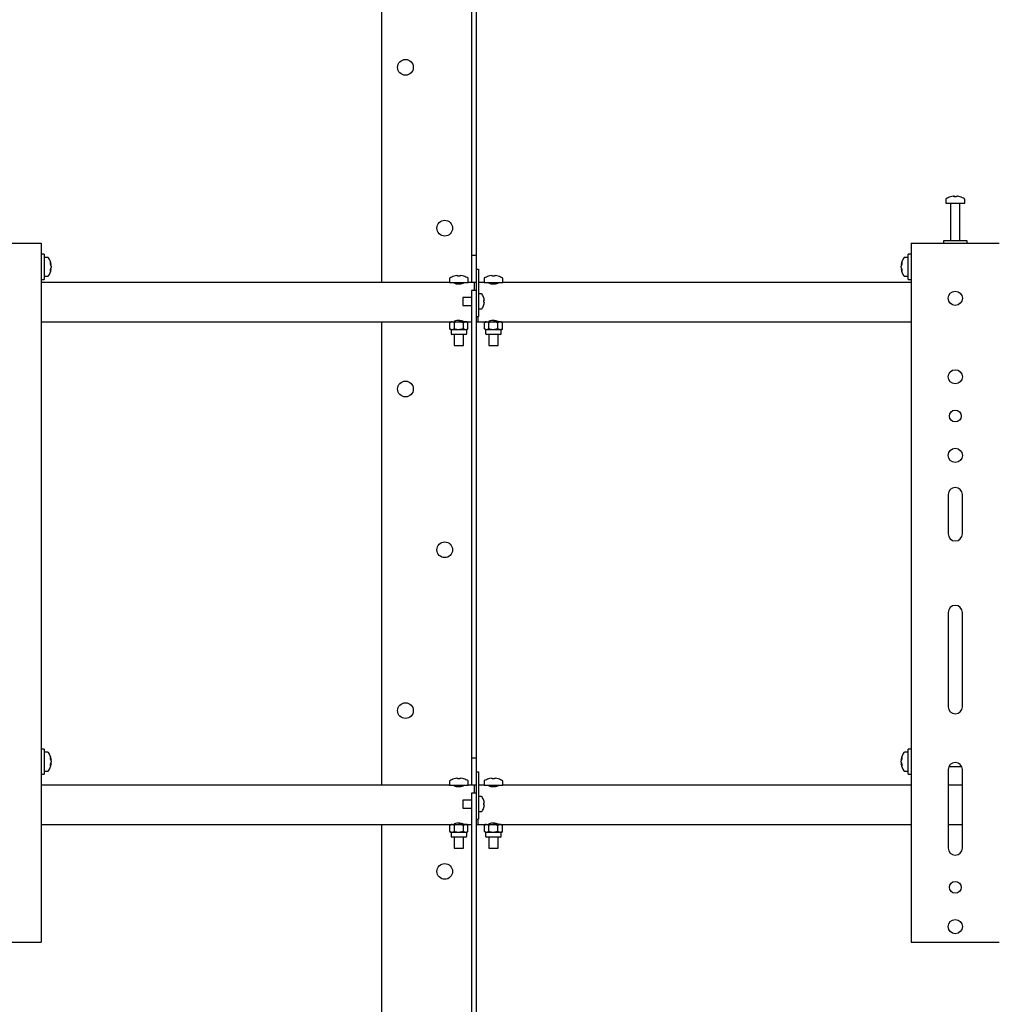
# Model space of a CAD drawing. Units: millimetres. Extents: x 0 to 420, y 0 to 297.
# Drawn here: x 314 to 335, y 184 to 205 of the extents above; entities that cross this region are included whole.
import ezdxf

# ---------------------------------------------------------------- set-up
doc = ezdxf.new("R2010")
doc.units = ezdxf.units.MM

msp = doc.modelspace()

# ---------------------------------------------------------------- linework, layer by layer
at = {"color": 7, "linetype": 'Continuous', "lineweight": 25}
for p, q in [((321.6025, 199.5322), (321.6025, 210.8322)), ((323.5025, 207.6973), (323.5025, 200.4489)), ((323.6025, 207.6973), (323.6025, 200.4489)), ((333.5692, 201.2931), (333.5692, 201.2156)), ((333.5692, 201.2156), (333.9682, 201.2156)), ((333.6692, 201.2072), (333.6692, 200.4156)), ((333.7225, 201.3651), (333.7412, 201.3651)), ((333.75, 201.3651), (333.7407, 201.3651)), ((333.7883, 201.3651), (333.8112, 201.3651)), ((333.8159, 201.3651), (333.8112, 201.3651)), ((333.8692, 200.4156), (333.8692, 201.2072)), ((333.9682, 201.2156), (333.9692, 201.2156)), ((333.9692, 201.2156), (333.9692, 201.2931)), ((323.5025, 200.4489), (323.5025, 200.1156)), ((323.6025, 200.4489), (323.6025, 200.1156)), ((333.5192, 200.4156), (333.5192, 200.3656)), ((334.0192, 200.4156), (333.5192, 200.4156)), ((334.0192, 200.3656), (334.0192, 200.4156)), ((312.5858, 200.3656), (314.2858, 200.3656)), ((314.2858, 200.3656), (314.3692, 200.3656)), ((314.3692, 200.3656), (314.3692, 185.5322)), ((332.8358, 200.3656), (332.8358, 185.5322)), ((332.8358, 200.3656), (332.9192, 200.3656)), ((332.9192, 200.3656), (334.6192, 200.3656)), ((334.6192, 200.3656), (334.7025, 200.3656)), ((314.4358, 200.1322), (314.3692, 200.1322)), ((314.4358, 200.1322), (314.4358, 199.5989)), ((314.5133, 200.0656), (314.4358, 200.0656)), ((323.5025, 200.1156), (323.6025, 200.1156)), ((323.5025, 200.1156), (323.5025, 199.7822)), ((323.6025, 200.1156), (323.6025, 199.8156)), ((332.7692, 200.0656), (332.6917, 200.0656)), ((332.8358, 200.1322), (332.7692, 200.1322)), ((332.7692, 199.5989), (332.7692, 200.1322)), ((314.5853, 199.916), (314.5853, 199.9141)), ((314.5853, 199.8814), (314.5853, 199.8518)), ((314.5853, 199.8498), (314.5853, 199.8518)), ((314.5853, 199.8176), (314.5853, 199.8151)), ((323.5025, 199.7822), (323.5025, 199.5322)), ((323.6025, 199.8156), (323.6525, 199.8156)), ((323.6025, 199.8156), (323.6025, 199.7974)), ((323.6025, 199.7974), (323.6025, 199.2156)), ((323.6525, 199.8156), (323.6525, 199.7974)), ((323.6525, 199.7974), (323.6525, 199.1156)), ((332.6197, 199.9141), (332.6197, 199.916)), ((332.6197, 199.8518), (332.6197, 199.8814)), ((332.6197, 199.8518), (332.6197, 199.8498)), ((332.6197, 199.8151), (332.6197, 199.8176)), ((314.3692, 199.5989), (314.4358, 199.5989)), ((314.4358, 199.6656), (314.5133, 199.6656)), ((323.0358, 199.6113), (323.0358, 199.5322)), ((323.1328, 199.6683), (323.1324, 199.6691)), ((323.1913, 199.6817), (323.2122, 199.6817)), ((323.2122, 199.6683), (323.2122, 199.6817)), ((323.2595, 199.6817), (323.2595, 199.6683)), ((323.2595, 199.6817), (323.2804, 199.6817)), ((323.3393, 199.6691), (323.3389, 199.6683)), ((323.4358, 199.5322), (323.4358, 199.6113)), ((323.7692, 199.6113), (323.7692, 199.5322)), ((323.8661, 199.6683), (323.8657, 199.6691)), ((323.9246, 199.6817), (323.9455, 199.6817)), ((323.9455, 199.6683), (323.9455, 199.6817)), ((323.9928, 199.6817), (323.9928, 199.6683)), ((323.9928, 199.6817), (324.0137, 199.6817)), ((324.0726, 199.6691), (324.0722, 199.6683)), ((324.1692, 199.5322), (324.1692, 199.6113)), ((332.6917, 199.6656), (332.7692, 199.6656)), ((332.7692, 199.5989), (332.8358, 199.5989)), ((323.0358, 199.5322), (314.3692, 199.5322)), ((323.0358, 199.5322), (323.4358, 199.5322)), ((323.1308, 199.5322), (323.1308, 199.5292)), ((323.3408, 199.5292), (323.3408, 199.5322)), ((323.5692, 199.5322), (323.4358, 199.5322)), ((323.6025, 199.3668), (323.5025, 199.3668)), ((323.5025, 199.3668), (323.5025, 199.1668)), ((323.6025, 199.5322), (323.5692, 199.5322)), ((323.5692, 199.3668), (323.5692, 199.5322)), ((323.7692, 199.5322), (323.6525, 199.5322)), ((323.7692, 199.5322), (324.1692, 199.5322)), ((323.8642, 199.5322), (323.8642, 199.5292)), ((324.0742, 199.5292), (324.0742, 199.5322)), ((332.8358, 199.5322), (324.1692, 199.5322)), ((323.5025, 199.2156), (323.3192, 199.2156)), ((323.3192, 199.2156), (323.3192, 199.0489)), ((323.5025, 199.1668), (323.5025, 196.7321)), ((323.6025, 199.2156), (323.6025, 199.1668)), ((323.6025, 199.1668), (323.6025, 196.7321)), ((323.6025, 199.1156), (323.6025, 198.9156)), ((323.716, 199.2906), (323.6525, 199.2906)), ((323.6525, 199.1156), (323.6525, 198.9156)), ((323.7651, 199.2052), (323.7656, 199.2054)), ((323.7651, 199.1494), (323.7736, 199.1494)), ((323.7736, 199.1622), (323.7736, 199.1494)), ((323.3192, 199.0489), (323.5025, 199.0489)), ((323.6525, 198.9739), (323.716, 198.9739)), ((323.6525, 198.9156), (323.6525, 198.8156)), ((323.7736, 199.1151), (323.7651, 199.1151)), ((323.7656, 199.059), (323.7651, 199.0593)), ((323.7736, 199.1151), (323.7736, 199.1022)), ((314.3692, 198.6989), (323.0692, 198.6989)), ((321.6025, 188.8656), (321.6025, 198.6989)), ((323.0692, 198.6989), (323.0434, 198.684)), ((323.0434, 198.684), (323.0915, 198.6989)), ((323.0915, 198.6989), (323.0692, 198.6989)), ((323.0915, 198.6989), (323.2358, 198.6989)), ((323.1308, 198.7019), (323.1308, 198.6989)), ((323.1358, 198.7064), (323.1358, 198.6989)), ((323.3802, 198.6989), (323.2358, 198.6989)), ((323.3321, 198.684), (323.3802, 198.6989)), ((323.3358, 198.6989), (323.3358, 198.7067)), ((323.3408, 198.6989), (323.3408, 198.7019)), ((323.4025, 198.6989), (323.3802, 198.6989)), ((323.4025, 198.6989), (323.5025, 198.6989)), ((323.4283, 198.684), (323.4025, 198.6989)), ((323.6025, 198.8156), (323.6525, 198.8156)), ((323.6025, 198.6989), (323.6358, 198.6989)), ((323.6358, 198.8156), (323.6358, 198.6989)), ((323.6358, 198.6989), (323.8025, 198.6989)), ((323.8025, 198.6989), (323.7767, 198.684)), ((323.7767, 198.684), (323.8248, 198.6989)), ((323.8248, 198.6989), (323.8025, 198.6989)), ((323.8248, 198.6989), (323.9692, 198.6989)), ((323.8642, 198.7019), (323.8642, 198.6989)), ((323.8692, 198.7064), (323.8692, 198.6989)), ((324.1135, 198.6989), (323.9692, 198.6989)), ((324.0654, 198.684), (324.1135, 198.6989)), ((324.0692, 198.6989), (324.0692, 198.7067)), ((324.0742, 198.6989), (324.0742, 198.7019)), ((324.1358, 198.6989), (324.1135, 198.6989)), ((324.1358, 198.6989), (332.8358, 198.6989)), ((324.1616, 198.684), (324.1358, 198.6989)), ((323.0434, 198.5471), (323.0434, 198.684)), ((323.0434, 198.5471), (323.0692, 198.5322)), ((323.0692, 198.5322), (323.0692, 198.4522)), ((323.0915, 198.5322), (323.0692, 198.5322)), ((323.1396, 198.5471), (323.0915, 198.5322)), ((323.2358, 198.5322), (323.0915, 198.5322)), ((323.1396, 198.5471), (323.1396, 198.684)), ((323.3802, 198.5322), (323.2358, 198.5322)), ((323.3321, 198.5471), (323.3321, 198.684)), ((323.4283, 198.5471), (323.3802, 198.5322)), ((323.4025, 198.5322), (323.3802, 198.5322)), ((323.4025, 198.5322), (323.4283, 198.5471)), ((323.4025, 198.4522), (323.4025, 198.5322)), ((323.4283, 198.5471), (323.4283, 198.684)), ((323.7767, 198.5471), (323.7767, 198.684)), ((323.7767, 198.5471), (323.8025, 198.5322)), ((323.8025, 198.5322), (323.8025, 198.4522)), ((323.8248, 198.5322), (323.8025, 198.5322)), ((323.8729, 198.5471), (323.8248, 198.5322)), ((323.9692, 198.5322), (323.8248, 198.5322)), ((323.8729, 198.5471), (323.8729, 198.684)), ((324.1135, 198.5322), (323.9692, 198.5322)), ((324.0654, 198.5471), (324.0654, 198.684)), ((324.1616, 198.5471), (324.1135, 198.5322)), ((324.1358, 198.5322), (324.1135, 198.5322)), ((324.1358, 198.5322), (324.1616, 198.5471)), ((324.1358, 198.4522), (324.1358, 198.5322)), ((324.1616, 198.5471), (324.1616, 198.684)), ((323.3825, 198.4322), (323.0892, 198.4322)), ((323.1358, 198.4322), (323.1358, 198.1989)), ((323.3358, 198.1989), (323.3358, 198.4322)), ((324.1158, 198.4322), (323.8225, 198.4322)), ((323.8692, 198.4322), (323.8692, 198.1989)), ((324.0692, 198.1989), (324.0692, 198.4322)), ((323.1358, 198.1989), (323.3358, 198.1989)), ((323.8692, 198.1989), (324.0692, 198.1989)), ((323.5025, 196.7321), (323.5025, 196.1548)), ((323.6025, 196.7321), (323.6025, 196.1548)), ((323.5025, 196.1548), (323.5025, 195.308)), ((323.6025, 196.1548), (323.6025, 195.308)), ((323.5025, 195.308), (323.5025, 194.7307)), ((323.6025, 195.308), (323.6025, 194.7307)), ((333.6192, 195.0322), (333.6192, 194.1989)), ((333.9192, 194.1989), (333.9192, 195.0322)), ((323.5025, 194.7307), (323.5025, 189.7822)), ((323.6025, 194.7307), (323.6025, 189.7822)), ((333.6192, 192.5322), (333.6192, 190.5322)), ((333.9192, 190.5322), (333.9192, 192.5322)), ((323.5025, 189.7822), (323.5025, 189.4489)), ((323.6025, 189.7822), (323.6025, 189.4489)), ((314.4358, 189.6322), (314.3692, 189.6322)), ((314.4358, 189.6322), (314.4358, 189.0989)), ((314.5133, 189.5656), (314.4358, 189.5656)), ((332.7692, 189.5656), (332.6917, 189.5656)), ((332.8358, 189.6322), (332.7692, 189.6322)), ((332.7692, 189.0989), (332.7692, 189.6322)), ((314.5853, 189.416), (314.5853, 189.4141)), ((314.5853, 189.3814), (314.5853, 189.3518)), ((314.5853, 189.3498), (314.5853, 189.3518)), ((314.5853, 189.3176), (314.5853, 189.3151)), ((323.5025, 189.4489), (323.6025, 189.4489)), ((323.5025, 189.4489), (323.5025, 189.1156)), ((323.6025, 189.4489), (323.6025, 189.1489)), ((332.6197, 189.4141), (332.6197, 189.416)), ((332.6197, 189.3518), (332.6197, 189.3814)), ((332.6197, 189.3518), (332.6197, 189.3498)), ((332.6197, 189.3151), (332.6197, 189.3176)), ((314.3692, 189.0989), (314.4358, 189.0989)), ((314.4358, 189.1656), (314.5133, 189.1656)), ((323.5025, 189.1156), (323.5025, 188.8656)), ((323.6025, 189.1489), (323.6525, 189.1489)), ((323.6025, 189.1489), (323.6025, 189.1307)), ((323.6025, 189.1307), (323.6025, 188.5489)), ((323.6525, 189.1489), (323.6525, 189.1307)), ((323.6525, 189.1307), (323.6525, 188.4489)), ((332.6917, 189.1656), (332.7692, 189.1656)), ((332.7692, 189.0989), (332.8358, 189.0989)), ((333.6192, 189.1989), (333.6192, 187.5322)), ((333.6348, 189.2656), (333.9035, 189.2656)), ((333.9192, 187.5322), (333.9192, 189.1989)), ((323.0358, 188.9446), (323.0358, 188.8656)), ((323.1328, 189.0017), (323.1324, 189.0024)), ((323.1913, 189.0151), (323.2122, 189.0151)), ((323.2122, 189.0017), (323.2122, 189.0151)), ((323.2595, 189.0151), (323.2595, 189.0017)), ((323.2595, 189.0151), (323.2804, 189.0151)), ((323.3393, 189.0024), (323.3389, 189.0017)), ((323.4358, 188.8656), (323.4358, 188.9446)), ((323.7692, 188.9446), (323.7692, 188.8656)), ((323.8661, 189.0017), (323.8657, 189.0024)), ((323.9246, 189.0151), (323.9455, 189.0151)), ((323.9455, 189.0017), (323.9455, 189.0151)), ((323.9928, 189.0151), (323.9928, 189.0017)), ((323.9928, 189.0151), (324.0137, 189.0151)), ((324.0726, 189.0024), (324.0722, 189.0017)), ((324.1692, 188.8656), (324.1692, 188.9446)), ((323.0358, 188.8656), (314.3692, 188.8656)), ((323.0358, 188.8656), (323.4358, 188.8656)), ((323.1308, 188.8656), (323.1308, 188.8626)), ((323.3408, 188.8626), (323.3408, 188.8656)), ((323.5692, 188.8656), (323.4358, 188.8656)), ((323.6025, 188.7001), (323.5025, 188.7001)), ((323.5025, 188.7001), (323.5025, 188.5001)), ((323.6025, 188.8656), (323.5692, 188.8656)), ((323.5692, 188.7001), (323.5692, 188.8656)), ((323.7692, 188.8656), (323.6525, 188.8656)), ((323.7692, 188.8656), (324.1692, 188.8656)), ((323.8642, 188.8656), (323.8642, 188.8626)), ((324.0742, 188.8626), (324.0742, 188.8656)), ((332.8358, 188.8656), (324.1692, 188.8656)), ((333.9192, 188.8656), (333.6192, 188.8656)), ((323.5025, 188.5489), (323.3192, 188.5489)), ((323.3192, 188.5489), (323.3192, 188.3822)), ((323.5025, 188.5001), (323.5025, 186.8988)), ((323.6025, 188.5489), (323.6025, 188.5001)), ((323.6025, 188.5001), (323.6025, 186.8988)), ((323.716, 188.6239), (323.6525, 188.6239)), ((323.7651, 188.5385), (323.7656, 188.5388)), ((323.7651, 188.4827), (323.7736, 188.4827)), ((323.7736, 188.4956), (323.7736, 188.4827)), ((323.3192, 188.3822), (323.5025, 188.3822)), ((323.6025, 188.4489), (323.6025, 188.2489)), ((323.6525, 188.4489), (323.6525, 188.2489)), ((323.6525, 188.3072), (323.716, 188.3072)), ((323.7736, 188.4484), (323.7651, 188.4484)), ((323.7656, 188.3923), (323.7651, 188.3926)), ((323.7736, 188.4484), (323.7736, 188.4355)), ((323.6025, 188.1489), (323.6525, 188.1489)), ((323.6358, 188.1489), (323.6358, 188.0322)), ((323.6525, 188.2489), (323.6525, 188.1489)), ((314.3692, 188.0322), (323.0692, 188.0322)), ((321.6025, 176.7322), (321.6025, 188.0322)), ((323.0692, 188.0322), (323.0434, 188.0173)), ((323.0434, 188.0173), (323.0915, 188.0322)), ((323.0434, 187.8804), (323.0434, 188.0173)), ((323.0434, 187.8804), (323.0692, 187.8656)), ((323.0915, 188.0322), (323.0692, 188.0322)), ((323.0692, 187.8656), (323.0692, 187.7856)), ((323.0915, 187.8656), (323.0692, 187.8656)), ((323.0915, 188.0322), (323.2358, 188.0322)), ((323.1396, 187.8804), (323.0915, 187.8656)), ((323.2358, 187.8656), (323.0915, 187.8656)), ((323.1308, 188.0352), (323.1308, 188.0322)), ((323.1358, 188.0397), (323.1358, 188.0322)), ((323.1396, 187.8804), (323.1396, 188.0173)), ((323.3802, 188.0322), (323.2358, 188.0322)), ((323.3802, 187.8656), (323.2358, 187.8656)), ((323.3321, 188.0173), (323.3802, 188.0322)), ((323.3321, 187.8804), (323.3321, 188.0173)), ((323.3358, 188.0322), (323.3358, 188.0401)), ((323.3408, 188.0322), (323.3408, 188.0352)), ((323.4025, 188.0322), (323.3802, 188.0322)), ((323.4283, 187.8804), (323.3802, 187.8656)), ((323.4025, 187.8656), (323.3802, 187.8656)), ((323.4025, 188.0322), (323.5025, 188.0322)), ((323.4283, 188.0173), (323.4025, 188.0322)), ((323.4025, 187.8656), (323.4283, 187.8804)), ((323.4025, 187.7856), (323.4025, 187.8656)), ((323.4283, 187.8804), (323.4283, 188.0173)), ((323.6025, 188.0322), (323.6358, 188.0322)), ((323.6358, 188.0322), (323.8025, 188.0322)), ((323.8025, 188.0322), (323.7767, 188.0173)), ((323.7767, 188.0173), (323.8248, 188.0322)), ((323.7767, 187.8804), (323.7767, 188.0173)), ((323.7767, 187.8804), (323.8025, 187.8656)), ((323.8248, 188.0322), (323.8025, 188.0322)), ((323.8025, 187.8656), (323.8025, 187.7856)), ((323.8248, 187.8656), (323.8025, 187.8656)), ((323.8248, 188.0322), (323.9692, 188.0322)), ((323.8729, 187.8804), (323.8248, 187.8656)), ((323.9692, 187.8656), (323.8248, 187.8656)), ((323.8642, 188.0352), (323.8642, 188.0322)), ((323.8692, 188.0397), (323.8692, 188.0322)), ((323.8729, 187.8804), (323.8729, 188.0173)), ((324.1135, 188.0322), (323.9692, 188.0322)), ((324.1135, 187.8656), (323.9692, 187.8656)), ((324.0654, 188.0173), (324.1135, 188.0322)), ((324.0654, 187.8804), (324.0654, 188.0173)), ((324.0692, 188.0322), (324.0692, 188.0401)), ((324.0742, 188.0322), (324.0742, 188.0352)), ((324.1358, 188.0322), (324.1135, 188.0322)), ((324.1616, 187.8804), (324.1135, 187.8656)), ((324.1358, 187.8656), (324.1135, 187.8656)), ((324.1358, 188.0322), (332.8358, 188.0322)), ((324.1616, 188.0173), (324.1358, 188.0322)), ((324.1358, 187.8656), (324.1616, 187.8804)), ((324.1358, 187.7856), (324.1358, 187.8656)), ((324.1616, 187.8804), (324.1616, 188.0173)), ((333.6192, 188.0322), (333.9192, 188.0322)), ((323.3825, 187.7656), (323.0892, 187.7656)), ((323.1358, 187.7656), (323.1358, 187.5322)), ((323.3358, 187.5322), (323.3358, 187.7656)), ((324.1158, 187.7656), (323.8225, 187.7656)), ((323.8692, 187.7656), (323.8692, 187.5322)), ((324.0692, 187.5322), (324.0692, 187.7656)), ((323.1358, 187.5322), (323.3358, 187.5322)), ((323.8692, 187.5322), (324.0692, 187.5322)), ((323.5025, 186.8988), (323.5025, 186.3215)), ((323.6025, 186.8988), (323.6025, 186.3215)), ((323.5025, 186.3215), (323.5025, 185.4747)), ((323.6025, 186.3215), (323.6025, 185.4747)), ((312.5858, 185.5322), (314.2858, 185.5322)), ((314.2858, 185.5322), (314.3692, 185.5322)), ((323.5025, 185.4747), (323.5025, 184.8973)), ((323.6025, 185.4747), (323.6025, 184.8973)), ((332.8358, 185.5322), (332.9192, 185.5322)), ((332.9192, 185.5322), (334.6192, 185.5322)), ((334.6192, 185.5322), (334.7025, 185.5322)), ((323.5025, 184.8973), (323.5025, 177.6489)), ((323.6025, 184.8973), (323.6025, 177.6489))]:
    msp.add_line(p, q, dxfattribs=at)
at = {"color": 7, "linetype": 'Continuous', "lineweight": 25, "flags": 128}
for points in [[(333.7413, 201.3517), (333.7413, 201.3525), (333.7412, 201.3651)], [(333.75, 201.3651), (333.7499, 201.3525), (333.7499, 201.3517)], [(314.5698, 199.9132), (314.5727, 199.9134), (314.5853, 199.9141)], [(332.6197, 199.9141), (332.6323, 199.9134), (332.6352, 199.9132)], [(323.1308, 199.5292), (323.1368, 199.5235), (323.1536, 199.516), (323.1804, 199.5083), (323.2141, 199.5032), (323.2485, 199.5026), (323.28, 199.5061), (323.3074, 199.5125), (323.3287, 199.5203), (323.3398, 199.5272), (323.3408, 199.5292)], [(323.8642, 199.5292), (323.8701, 199.5235), (323.8869, 199.516), (323.9137, 199.5083), (323.9474, 199.5032), (323.9819, 199.5026), (324.0133, 199.5061), (324.0407, 199.5125), (324.062, 199.5203), (324.0732, 199.5272), (324.0742, 199.5292)], [(323.0915, 198.6989), (323.0949, 198.6988), (323.1396, 198.684)], [(323.3408, 198.7019), (323.3349, 198.7076), (323.3181, 198.7152), (323.2913, 198.7228), (323.2576, 198.7279), (323.2231, 198.7285), (323.1917, 198.725), (323.1643, 198.7187), (323.143, 198.7108), (323.1318, 198.7039), (323.1308, 198.7019)], [(323.1396, 198.684), (323.1572, 198.6887), (323.2358, 198.6989)], [(323.2358, 198.6989), (323.2566, 198.6982), (323.3321, 198.684)], [(323.3802, 198.6989), (323.3836, 198.6988), (323.4283, 198.684)], [(323.8248, 198.6989), (323.8282, 198.6988), (323.8729, 198.684)], [(324.0742, 198.7019), (324.0682, 198.7076), (324.0514, 198.7152), (324.0246, 198.7228), (323.9909, 198.7279), (323.9565, 198.7285), (323.925, 198.725), (323.8976, 198.7187), (323.8763, 198.7108), (323.8652, 198.7039), (323.8642, 198.7019)], [(323.8729, 198.684), (323.8905, 198.6887), (323.9692, 198.6989)], [(323.9692, 198.6989), (323.9899, 198.6982), (324.0654, 198.684)], [(324.1135, 198.6989), (324.1169, 198.6988), (324.1616, 198.684)], [(323.0915, 198.5322), (323.0881, 198.5323), (323.0434, 198.5471)], [(323.2358, 198.5322), (323.1572, 198.5424), (323.1396, 198.5471)], [(323.3321, 198.5471), (323.2566, 198.533), (323.2358, 198.5322)], [(323.3802, 198.5322), (323.3768, 198.5323), (323.3321, 198.5471)], [(323.8248, 198.5322), (323.8214, 198.5323), (323.7767, 198.5471)], [(323.9692, 198.5322), (323.8905, 198.5424), (323.8729, 198.5471)], [(324.0654, 198.5471), (323.9899, 198.533), (323.9692, 198.5322)], [(324.1135, 198.5322), (324.1101, 198.5323), (324.0654, 198.5471)], [(314.5698, 189.4132), (314.5727, 189.4134), (314.5853, 189.4141)], [(314.5853, 189.3176), (314.5727, 189.3183), (314.57, 189.3185)], [(332.6197, 189.4141), (332.6323, 189.4134), (332.6352, 189.4132)], [(332.635, 189.3185), (332.6323, 189.3183), (332.6197, 189.3176)], [(323.1308, 188.8626), (323.1368, 188.8568), (323.1536, 188.8493), (323.1804, 188.8416), (323.2141, 188.8366), (323.2485, 188.836), (323.28, 188.8394), (323.3074, 188.8458), (323.3287, 188.8536), (323.3398, 188.8605), (323.3408, 188.8626)], [(323.8642, 188.8626), (323.8701, 188.8568), (323.8869, 188.8493), (323.9137, 188.8416), (323.9474, 188.8366), (323.9819, 188.836), (324.0133, 188.8394), (324.0407, 188.8458), (324.062, 188.8536), (324.0732, 188.8605), (324.0742, 188.8626)], [(323.3408, 188.0352), (323.3349, 188.0409), (323.3181, 188.0485), (323.2913, 188.0562), (323.2576, 188.0612), (323.2231, 188.0618), (323.1917, 188.0584), (323.1643, 188.052), (323.143, 188.0442), (323.1318, 188.0373), (323.1308, 188.0352)], [(324.0742, 188.0352), (324.0682, 188.0409), (324.0514, 188.0485), (324.0246, 188.0562), (323.9909, 188.0612), (323.9565, 188.0618), (323.925, 188.0584), (323.8976, 188.052), (323.8763, 188.0442), (323.8652, 188.0373), (323.8642, 188.0352)], [(323.0915, 187.8656), (323.0881, 187.8656), (323.0434, 187.8804)], [(323.0915, 188.0322), (323.0949, 188.0321), (323.1396, 188.0173)], [(323.1396, 188.0173), (323.1572, 188.022), (323.2358, 188.0322)], [(323.2358, 187.8656), (323.1572, 187.8757), (323.1396, 187.8804)], [(323.2358, 188.0322), (323.2566, 188.0315), (323.3321, 188.0173)], [(323.3321, 187.8804), (323.2566, 187.8663), (323.2358, 187.8656)], [(323.3802, 187.8656), (323.3768, 187.8656), (323.3321, 187.8804)], [(323.3802, 188.0322), (323.3836, 188.0321), (323.4283, 188.0173)], [(323.8248, 187.8656), (323.8214, 187.8656), (323.7767, 187.8804)], [(323.8248, 188.0322), (323.8282, 188.0321), (323.8729, 188.0173)], [(323.8729, 188.0173), (323.8905, 188.022), (323.9692, 188.0322)], [(323.9692, 187.8656), (323.8905, 187.8757), (323.8729, 187.8804)], [(323.9692, 188.0322), (323.9899, 188.0315), (324.0654, 188.0173)], [(324.0654, 187.8804), (323.9899, 187.8663), (323.9692, 187.8656)], [(324.1135, 187.8656), (324.1101, 187.8656), (324.0654, 187.8804)], [(324.1135, 188.0322), (324.1169, 188.0321), (324.1616, 188.0173)]]:
    msp.add_lwpolyline(points, dxfattribs=at)
at = {"color": 7, "linetype": 'Continuous', "lineweight": 25}
for centre, radius in [((322.1025, 204.0989), 0.1667), ((322.9358, 200.6864), 0.1667), ((333.7692, 199.1989), 0.15), ((333.7692, 197.5322), 0.15), ((322.1025, 197.2739), 0.1667), ((333.7692, 196.6989), 0.125), ((333.7692, 195.8656), 0.15), ((322.9358, 193.8614), 0.1667), ((322.1025, 190.4489), 0.1667), ((322.9358, 187.0364), 0.1667), ((333.7692, 186.6989), 0.125), ((333.7692, 185.8656), 0.15)]:
    msp.add_circle(centre, radius, dxfattribs=at)
for centre, radius, start, end in [((333.5872, 201.2931), 0.018, 125.25153, 180), ((333.7692, 201.0356), 0.3333, 108.16006, 125.25153), ((333.6608, 201.2072), 0.00833, 0, 90), ((333.7669, 201.0385), 0.3295, 97.74457, 108.14358), ((333.6662, 201.3496), 0.00284, 82.73121, 133.13374), ((333.7815, 201.3398), 0.0475, 147.94103, 165.57819), ((333.759, 200.9876), 0.3648, 86.29823, 93.70177), ((333.7097, 201.3398), 0.0475, 14.42181, 32.05897), ((333.7793, 200.9871), 0.3654, 89.45217, 91.59371), ((333.8286, 201.3398), 0.0475, 147.94103, 165.57819), ((333.7668, 201.0385), 0.3295, 71.85642, 82.25543), ((333.7715, 201.0385), 0.3295, 71.85642, 82.25543), ((333.8775, 201.2072), 0.00833, 90, 180), ((333.872, 201.3475), 0.00494, 77.77633, 121.57674), ((333.7692, 201.0356), 0.3333, 54.74847, 71.83994), ((333.9512, 201.2931), 0.018, 0, 54.74847), ((314.5133, 200.0476), 0.018, 35.25153, 90), ((314.2558, 199.8656), 0.3333, 8.71028, 35.25153), ((314.403, 199.8796), 0.1855, 10.72942, 24.43776), ((314.3961, 199.94), 0.1766, 354.67931, 5.32069), ((332.9492, 199.8656), 0.3333, 144.74847, 171.28972), ((332.802, 199.8796), 0.1855, 155.56224, 169.27058), ((332.8089, 199.94), 0.1766, 174.67931, 185.32069), ((332.6917, 200.0476), 0.018, 90, 144.74847), ((314.2558, 199.8656), 0.3333, 324.74847, 351.28972), ((314.403, 199.8468), 0.1855, 10.72942, 24.43776), ((314.4159, 199.8853), 0.1727, 334.62287, 348.80326), ((314.403, 199.8843), 0.1855, 335.56224, 349.27058), ((314.4159, 199.8512), 0.1727, 334.62287, 348.80326), ((314.3806, 199.7942), 0.1921, 354.8974, 5.1026), ((332.802, 199.8468), 0.1855, 155.56224, 169.27058), ((332.7891, 199.8853), 0.1727, 191.19674, 205.37713), ((332.802, 199.8843), 0.1855, 190.72942, 204.43776), ((332.7891, 199.8512), 0.1727, 191.19674, 205.37713), ((332.9492, 199.8656), 0.3333, 188.71028, 215.25153), ((332.8244, 199.7942), 0.1921, 174.8974, 185.1026), ((314.5133, 199.6836), 0.018, 270, 324.74847), ((323.0508, 199.6113), 0.015, 125.5316, 180), ((323.2358, 199.3522), 0.3333, 108.08201, 125.5316), ((323.2358, 199.3522), 0.3325, 97.6983, 108.06056), ((323.2358, 199.3008), 0.3683, 86.31609, 93.68391), ((323.2358, 199.3522), 0.3325, 71.93944, 82.3017), ((323.2358, 199.3522), 0.3333, 54.4684, 71.91799), ((323.4208, 199.6113), 0.015, 0, 54.4684), ((323.7842, 199.6113), 0.015, 125.5316, 180), ((323.9692, 199.3522), 0.3333, 108.08201, 125.5316), ((323.9692, 199.3522), 0.3325, 97.6983, 108.06056), ((323.9692, 199.3008), 0.3683, 86.31609, 93.68391), ((323.9692, 199.3522), 0.3325, 71.93944, 82.3017), ((323.9692, 199.3522), 0.3333, 54.4684, 71.91799), ((324.1542, 199.6113), 0.015, 0, 54.4684), ((332.6917, 199.6836), 0.018, 215.25153, 270), ((323.1292, 199.5256), 0.00667, 0, 75.52249), ((323.3425, 199.5256), 0.00667, 104.47751, 180), ((323.8625, 199.5256), 0.00667, 0, 75.52249), ((324.0758, 199.5256), 0.00667, 104.47751, 180), ((323.716, 199.2756), 0.015, 34.71791, 90), ((323.5092, 199.1322), 0.2667, 15.93705, 34.71791), ((323.5092, 199.1322), 0.2661, 6.47692, 15.91483), ((323.4727, 199.1322), 0.2929, 356.63956, 3.36044), ((323.716, 198.9889), 0.015, 270, 325.28209), ((323.5092, 199.1322), 0.2667, 325.28209, 344.06295), ((323.5092, 199.1322), 0.2661, 344.08517, 353.52308), ((323.0892, 198.4522), 0.02, 180, 270), ((323.3825, 198.4522), 0.02, 270, 0), ((323.8225, 198.4522), 0.02, 180, 270), ((324.1158, 198.4522), 0.02, 270, 0), ((333.7692, 195.0322), 0.15, 0, 180), ((333.7692, 194.1989), 0.15, 180, 0), ((333.7692, 192.5322), 0.15, 0, 180), ((333.7692, 190.5322), 0.15, 180, 0), ((314.5133, 189.5476), 0.018, 35.25153, 90), ((314.2558, 189.3656), 0.3333, 8.71028, 35.25153), ((332.9492, 189.3656), 0.3333, 144.74847, 171.28972), ((332.6917, 189.5476), 0.018, 90, 144.74847), ((314.2558, 189.3656), 0.3333, 324.74847, 351.28972), ((314.403, 189.3796), 0.1855, 10.72942, 24.43776), ((314.3961, 189.44), 0.1766, 354.67931, 5.32069), ((314.403, 189.3468), 0.1855, 10.72942, 24.43776), ((314.4159, 189.3853), 0.1727, 334.62287, 348.80326), ((314.403, 189.3843), 0.1855, 335.56224, 349.27058), ((314.4159, 189.3512), 0.1727, 334.62287, 348.80326), ((314.3806, 189.2942), 0.1921, 354.8974, 5.1026), ((332.802, 189.3796), 0.1855, 155.56224, 169.27058), ((332.802, 189.3468), 0.1855, 155.56224, 169.27058), ((332.7891, 189.3853), 0.1727, 191.19674, 205.37713), ((332.802, 189.3843), 0.1855, 190.72942, 204.43776), ((332.7891, 189.3512), 0.1727, 191.19674, 205.37713), ((332.9492, 189.3656), 0.3333, 188.71028, 215.25153), ((332.8089, 189.44), 0.1766, 174.67931, 185.32069), ((332.8244, 189.2942), 0.1921, 174.8974, 185.1026), ((333.7692, 189.1989), 0.15, 0, 180), ((314.5133, 189.1836), 0.018, 270, 324.74847), ((332.6917, 189.1836), 0.018, 215.25153, 270), ((323.0508, 188.9446), 0.015, 125.5316, 180), ((323.2358, 188.6856), 0.3333, 108.08201, 125.5316), ((323.2358, 188.6856), 0.3325, 97.6983, 108.06056), ((323.2358, 188.6341), 0.3683, 86.31609, 93.68391), ((323.2358, 188.6856), 0.3325, 71.93944, 82.3017), ((323.2358, 188.6856), 0.3333, 54.4684, 71.91799), ((323.4208, 188.9446), 0.015, 0, 54.4684), ((323.7842, 188.9446), 0.015, 125.5316, 180), ((323.9692, 188.6856), 0.3333, 108.08201, 125.5316), ((323.9692, 188.6856), 0.3325, 97.6983, 108.06056), ((323.9692, 188.6341), 0.3683, 86.31609, 93.68391), ((323.9692, 188.6856), 0.3325, 71.93944, 82.3017), ((323.9692, 188.6856), 0.3333, 54.4684, 71.91799), ((324.1542, 188.9446), 0.015, 0, 54.4684), ((323.1292, 188.8589), 0.00667, 0, 75.52249), ((323.3425, 188.8589), 0.00667, 104.47751, 180), ((323.8625, 188.8589), 0.00667, 0, 75.52249), ((324.0758, 188.8589), 0.00667, 104.47751, 180), ((323.716, 188.6089), 0.015, 34.71791, 90), ((323.5092, 188.4656), 0.2667, 15.93705, 34.71791), ((323.5092, 188.4656), 0.2661, 6.47692, 15.91483), ((323.4727, 188.4656), 0.2929, 356.63956, 3.36044), ((323.716, 188.3222), 0.015, 270, 325.28209), ((323.5092, 188.4656), 0.2667, 325.28209, 344.06295), ((323.5092, 188.4656), 0.2661, 344.08517, 353.52308), ((323.0892, 187.7856), 0.02, 180, 270), ((323.3825, 187.7856), 0.02, 270, 0), ((323.8225, 187.7856), 0.02, 180, 270), ((324.1158, 187.7856), 0.02, 270, 0), ((333.7692, 187.5322), 0.15, 180, 0)]:
    msp.add_arc(centre, radius, start, end, dxfattribs=at)

doc.saveas('drawing.dxf')
